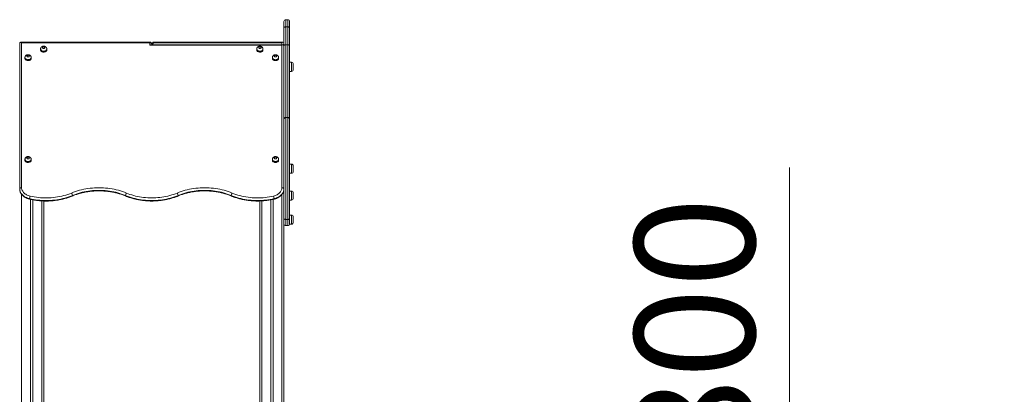
# Model space of a CAD drawing. Units: millimetres. Extents: x 13 to 205, y 31 to 246.
# Drawn here: x 164 to 205, y 231 to 246 of the extents above; entities that cross this region are included whole.
import ezdxf

# ---------------------------------------------------------------- set-up
doc = ezdxf.new("R2010")
doc.units = ezdxf.units.MM
doc.styles.add('SLDTEXTSTYLE0', font='TXT', dxfattribs={"width": 0.663})
doc.dimstyles.new('SLDDIMSTYLE0', dxfattribs={"dimtxt": 5, "dimasz": 3.302, "dimexe": 0, "dimexo": 0.0625, "dimgap": 1.25, "dimtad": 2, "dimlfac": 100, "dimrnd": 1e-09, "dimzin": 12, "dimdsep": 46, "dimtxsty": 'SLDTEXTSTYLE0', "dimsah": 1, "dimcen": 0.09, "dimadec": 0, "dimazin": 0, "dimtfac": 1, "dimtofl": 0, "dimtmove": 0, "dimatfit": 3, "dimfxl": 0, "dimfrac": 2, "dimtolj": 1, "dimtzin": 12, "dimarcsym": 0})

# ---------------------------------------------------------------- blocks, each defined once
blk = doc.blocks.new('*D3')
at = {"color": 7, "linetype": 'Continuous', "lineweight": 0}
for p, q in [((196.406, 222.432), (196.406, 240.097)), ((174.221, 222.432), (197.406, 222.432)), ((196.406, 222.432), (196.406, 204.382))]:
    blk.add_line(p, q, dxfattribs=at)
for points in [[(196.406, 222.432), (195.898, 219.13), (196.914, 219.13)], [(196.406, 204.382), (196.914, 207.684), (195.898, 207.684)]]:
    blk.add_solid(points, dxfattribs=at)
at = {"color": 7, "linetype": 'Continuous', "lineweight": 0, "insert": (189.96, 223.733), "char_height": 5, "attachment_point": 1, "rotation": 90, "style": 'SLDTEXTSTYLE0'}
blk.add_mtext('1800', dxfattribs=at)

msp = doc.modelspace()

# ---------------------------------------------------------------- linework, layer by layer
at = {"color": 7, "linetype": 'Continuous', "lineweight": 15}
for p, q in [((175.36148, 245.92429), (175.36148, 246.17625)), ((175.52148, 246.25626), (175.44149, 246.25626)), ((175.60148, 246.17625), (175.60148, 245.92429)), ((175.36148, 245.16752), (175.36148, 245.92429)), ((175.44149, 245.9563), (175.44149, 245.20967)), ((175.44149, 245.9563), (175.52148, 245.9563)), ((175.52148, 245.20967), (175.52148, 245.9563)), ((175.60148, 245.92429), (175.60148, 245.16752)), ((164.36164, 239.20751), (164.36164, 245.24528)), ((164.40838, 245.321), (164.40454, 245.3176)), ((169.78149, 245.3213), (164.40838, 245.3213)), ((164.44148, 245.29787), (164.44148, 239.26054)), ((169.78149, 245.29787), (164.44148, 245.29787)), ((169.78149, 245.1918), (169.78149, 245.29787)), ((175.28148, 245.1918), (169.78149, 245.1918)), ((175.31459, 245.21523), (169.83805, 245.21523)), ((169.86148, 245.2413), (169.86148, 245.21523)), ((175.31459, 245.3213), (169.94148, 245.3213)), ((175.28148, 245.29787), (169.94148, 245.29787)), ((175.28148, 239.26054), (175.28148, 245.1918)), ((175.31843, 245.21153), (175.31459, 245.21494)), ((175.36133, 245.13921), (175.36133, 245.24528)), ((175.36148, 242.11001), (175.36148, 245.16752)), ((175.44149, 245.20967), (175.44149, 242.18242)), ((175.52148, 245.20967), (175.44149, 245.20967)), ((175.52148, 242.18242), (175.52148, 245.20967)), ((175.60148, 245.16752), (175.60148, 242.11001)), ((165.23148, 245.03624), (165.23148, 245.00088)), ((165.49148, 245.00088), (165.49148, 245.03624)), ((174.23148, 245.03624), (174.23148, 245.00088)), ((174.49148, 245.00088), (174.49148, 245.03624)), ((175.36133, 245.13921), (175.36133, 239.20751)), ((164.58148, 244.68269), (164.58148, 244.64733)), ((164.84148, 244.64733), (164.84148, 244.68269)), ((174.88148, 244.68269), (174.88148, 244.64733)), ((175.14148, 244.64733), (175.14148, 244.68269)), ((175.67148, 244.48377), (175.60148, 244.48377)), ((175.75148, 244.40377), (175.75148, 244.18378)), ((175.60148, 244.10378), (175.67148, 244.10378)), ((175.36148, 237.97682), (175.36148, 242.11001)), ((175.44149, 242.18242), (175.44149, 237.93766)), ((175.52148, 242.18242), (175.44149, 242.18242)), ((175.52148, 237.93766), (175.52148, 242.18242)), ((175.60148, 242.11001), (175.60148, 237.97682)), ((164.58148, 240.44004), (164.58148, 240.40469)), ((164.84148, 240.40469), (164.84148, 240.44004)), ((174.88148, 240.44004), (174.88148, 240.40469)), ((175.14148, 240.40469), (175.14148, 240.44004)), ((175.67148, 240.24113), (175.60148, 240.24113)), ((175.60148, 239.86113), (175.67148, 239.86113)), ((175.75148, 240.16113), (175.75148, 239.94113)), ((164.36148, 239.43242), (164.36164, 239.43242)), ((175.36133, 239.43242), (175.36148, 239.43242)), ((175.67148, 239.12242), (175.60148, 239.12242)), ((175.75148, 239.04242), (175.75148, 238.82242)), ((164.81148, 238.77681), (164.81148, 228.49737)), ((164.91148, 238.75631), (164.91148, 228.49737)), ((165.36148, 238.70731), (165.36148, 229.52417)), ((174.36148, 238.70735), (174.36148, 229.52417)), ((174.81148, 238.75619), (174.81148, 228.49737)), ((174.91148, 238.77688), (174.91148, 228.49737)), ((175.60148, 238.74242), (175.67148, 238.74242)), ((175.36148, 237.84171), (175.36148, 237.97682)), ((175.36148, 237.84171), (175.36148, 204.43242)), ((175.52148, 237.93766), (175.44149, 237.93766)), ((175.44149, 237.93766), (175.44149, 237.68242)), ((175.52148, 237.68242), (175.52148, 237.93766)), ((175.67148, 238.12242), (175.60148, 238.12242)), ((175.60148, 237.97682), (175.60148, 237.76242)), ((175.75148, 238.04242), (175.75148, 237.82242)), ((175.44149, 237.68242), (175.52148, 237.68242)), ((175.60148, 237.76242), (175.60148, 237.74242)), ((175.60148, 237.74242), (175.67148, 237.74242))]:
    msp.add_line(p, q, dxfattribs=at)
at = {"color": 8, "linetype": 'Continuous', "lineweight": 15}
for p, q in [((175.44149, 246.25626), (175.44149, 245.9563)), ((175.52148, 245.9563), (175.52148, 246.25626)), ((169.78149, 245.29787), (169.78149, 245.3213)), ((169.94148, 245.3213), (169.94148, 245.29787)), ((175.28148, 245.21523), (175.28148, 245.29787)), ((175.67148, 244.10378), (175.67148, 244.48377)), ((175.67148, 239.86113), (175.67148, 240.24113)), ((175.67148, 238.74242), (175.67148, 239.12242)), ((164.44148, 238.98688), (164.44148, 204.43242)), ((165.28148, 238.71101), (165.28148, 228.13242)), ((174.44148, 238.71105), (174.44148, 228.13242)), ((175.28148, 238.98692), (175.28148, 204.43242)), ((175.67148, 237.74242), (175.67148, 238.12242))]:
    msp.add_line(p, q, dxfattribs=at)
at = {"color": 7, "linetype": 'Continuous', "lineweight": 15, "flags": 128}
for points in [[(175.44149, 245.9563), (175.42587, 245.95568), (175.41086, 245.95386), (175.39704, 245.95091), (175.38491, 245.94692), (175.37497, 245.94207), (175.36758, 245.93654), (175.36302, 245.93053), (175.36148, 245.92429)], [(175.60148, 245.92429), (175.59995, 245.93053), (175.59539, 245.93654), (175.588, 245.94207), (175.57805, 245.94692), (175.56593, 245.95091), (175.55209, 245.95386), (175.53709, 245.95568), (175.52148, 245.9563)], [(169.86148, 245.2413), (169.85995, 245.25233), (169.8554, 245.26294), (169.848, 245.27272), (169.83805, 245.2813), (169.82593, 245.28833), (169.8121, 245.29356), (169.79709, 245.29678), (169.78149, 245.29787)], [(175.44149, 245.20967), (175.42587, 245.20886), (175.41086, 245.20646), (175.39704, 245.20256), (175.38491, 245.19732), (175.37497, 245.19094), (175.36758, 245.18365), (175.36302, 245.17574), (175.36148, 245.16752)], [(175.60148, 245.16752), (175.59995, 245.17574), (175.59539, 245.18365), (175.588, 245.19094), (175.57805, 245.19732), (175.56593, 245.20256), (175.55209, 245.20646), (175.53709, 245.20886), (175.52148, 245.20967)], [(164.71148, 244.77461), (164.69799, 244.77329), (164.6855, 244.76946), (164.67494, 244.76339), (164.66709, 244.75552), (164.66253, 244.74644), (164.6616, 244.73684), (164.66437, 244.72741), (164.67064, 244.71886), (164.67993, 244.71182), (164.69156, 244.70682), (164.70467, 244.70422), (164.71829, 244.70422), (164.7314, 244.70682), (164.74304, 244.71182), (164.75233, 244.71886), (164.75859, 244.72741), (164.76136, 244.73684), (164.76044, 244.74644), (164.75588, 244.75552), (164.74803, 244.76339), (164.73746, 244.76946), (164.72497, 244.77329), (164.71148, 244.77461)], [(165.23148, 245.00088), (165.23193, 244.99329), (165.23546, 244.97831), (165.24243, 244.96396), (165.25265, 244.95061), (165.26584, 244.93862), (165.28164, 244.92834), (165.29961, 244.92004), (165.31927, 244.91394), (165.34009, 244.91021), (165.36148, 244.90896), (165.38288, 244.91021), (165.40369, 244.91394), (165.42336, 244.92004), (165.44133, 244.92834), (165.45713, 244.93862), (165.47032, 244.95061), (165.48053, 244.96396), (165.48751, 244.97831), (165.49104, 244.99329), (165.49148, 245.00088)], [(165.36148, 245.12816), (165.34799, 245.12685), (165.3355, 245.12302), (165.32494, 245.11694), (165.31709, 245.10907), (165.31253, 245.1), (165.3116, 245.09039), (165.31437, 245.08096), (165.32064, 245.07242), (165.32993, 245.06538), (165.34156, 245.06038), (165.35467, 245.05778), (165.36829, 245.05778), (165.3814, 245.06038), (165.39303, 245.06538), (165.40233, 245.07242), (165.40859, 245.08096), (165.41136, 245.09039), (165.41043, 245.1), (165.40588, 245.10907), (165.39802, 245.11694), (165.38746, 245.12302), (165.37497, 245.12685), (165.36148, 245.12816)], [(174.23148, 245.00088), (174.23192, 244.99329), (174.23546, 244.97831), (174.24243, 244.96396), (174.25265, 244.95061), (174.26583, 244.93862), (174.28164, 244.92834), (174.29961, 244.92004), (174.31927, 244.91394), (174.34009, 244.91021), (174.36148, 244.90896), (174.38288, 244.91021), (174.4037, 244.91394), (174.42335, 244.92004), (174.44133, 244.92834), (174.45712, 244.93862), (174.47031, 244.95061), (174.48054, 244.96396), (174.48751, 244.97831), (174.49104, 244.99329), (174.49148, 245.00088)], [(174.36148, 245.12816), (174.34799, 245.12685), (174.3355, 245.12302), (174.32494, 245.11694), (174.31709, 245.10907), (174.31253, 245.1), (174.3116, 245.09039), (174.31437, 245.08096), (174.32063, 245.07242), (174.32993, 245.06538), (174.34157, 245.06038), (174.35468, 245.05778), (174.36829, 245.05778), (174.3814, 245.06038), (174.39304, 245.06538), (174.40233, 245.07242), (174.4086, 245.08096), (174.41137, 245.09039), (174.41044, 245.1), (174.40588, 245.10907), (174.39802, 245.11694), (174.38747, 245.12302), (174.37497, 245.12685), (174.36148, 245.12816)], [(175.01148, 244.77461), (174.99799, 244.77329), (174.98551, 244.76946), (174.97494, 244.76339), (174.96709, 244.75552), (174.96253, 244.74644), (174.9616, 244.73684), (174.96437, 244.72741), (174.97064, 244.71886), (174.97993, 244.71182), (174.99156, 244.70682), (175.00467, 244.70422), (175.01829, 244.70422), (175.03141, 244.70682), (175.04304, 244.71182), (175.05233, 244.71886), (175.0586, 244.72741), (175.06137, 244.73684), (175.06044, 244.74644), (175.05588, 244.75552), (175.04803, 244.76339), (175.03746, 244.76946), (175.02497, 244.77329), (175.01148, 244.77461)], [(164.58148, 244.64733), (164.58193, 244.63974), (164.58546, 244.62476), (164.59243, 244.6104), (164.60265, 244.59705), (164.61584, 244.58507), (164.63164, 244.57479), (164.64961, 244.56648), (164.66927, 244.56039), (164.69009, 244.55666), (164.71148, 244.5554), (164.73288, 244.55666), (164.75369, 244.56039), (164.77336, 244.56648), (164.79133, 244.57479), (164.80713, 244.58507), (164.82032, 244.59705), (164.83053, 244.6104), (164.83751, 244.62476), (164.84104, 244.63974), (164.84148, 244.64733)], [(174.88148, 244.64733), (174.88193, 244.63974), (174.88546, 244.62476), (174.89244, 244.6104), (174.90265, 244.59705), (174.91584, 244.58507), (174.93163, 244.57479), (174.94961, 244.56648), (174.96927, 244.56039), (174.99008, 244.55666), (175.01148, 244.5554), (175.03288, 244.55666), (175.05369, 244.56039), (175.07336, 244.56648), (175.09133, 244.57479), (175.10713, 244.58507), (175.12032, 244.59705), (175.13053, 244.6104), (175.1375, 244.62476), (175.14104, 244.63974), (175.14148, 244.64733)], [(164.58148, 240.40469), (164.58193, 240.3971), (164.58546, 240.38212), (164.59243, 240.36776), (164.60265, 240.35441), (164.61584, 240.34243), (164.63164, 240.33215), (164.64961, 240.32384), (164.66927, 240.31774), (164.69009, 240.31402), (164.71148, 240.31276), (164.73288, 240.31402), (164.75369, 240.31774), (164.77336, 240.32384), (164.79133, 240.33215), (164.80713, 240.34243), (164.82032, 240.35441), (164.83053, 240.36776), (164.83751, 240.38212), (164.84104, 240.3971), (164.84148, 240.40469)], [(164.71148, 240.53197), (164.69799, 240.53065), (164.6855, 240.52682), (164.67494, 240.52074), (164.66709, 240.51288), (164.66253, 240.5038), (164.6616, 240.4942), (164.66437, 240.48477), (164.67064, 240.47622), (164.67993, 240.46919), (164.69156, 240.46418), (164.70467, 240.46158), (164.71829, 240.46158), (164.7314, 240.46418), (164.74304, 240.46919), (164.75233, 240.47622), (164.75859, 240.48477), (164.76136, 240.4942), (164.76044, 240.5038), (164.75588, 240.51288), (164.74803, 240.52074), (164.73746, 240.52682), (164.72497, 240.53065), (164.71148, 240.53197)], [(174.88148, 240.40469), (174.88193, 240.3971), (174.88546, 240.38212), (174.89244, 240.36776), (174.90265, 240.35441), (174.91584, 240.34243), (174.93163, 240.33215), (174.94961, 240.32384), (174.96927, 240.31774), (174.99008, 240.31402), (175.01148, 240.31276), (175.03288, 240.31402), (175.05369, 240.31774), (175.07336, 240.32384), (175.09133, 240.33215), (175.10713, 240.34243), (175.12032, 240.35441), (175.13053, 240.36776), (175.1375, 240.38212), (175.14104, 240.3971), (175.14148, 240.40469)], [(175.01148, 240.53197), (174.99799, 240.53065), (174.98551, 240.52682), (174.97494, 240.52074), (174.96709, 240.51288), (174.96253, 240.5038), (174.9616, 240.4942), (174.96437, 240.48477), (174.97064, 240.47622), (174.97993, 240.46919), (174.99156, 240.46418), (175.00467, 240.46158), (175.01829, 240.46158), (175.03141, 240.46418), (175.04304, 240.46919), (175.05233, 240.47622), (175.0586, 240.48477), (175.06137, 240.4942), (175.06044, 240.5038), (175.05588, 240.51288), (175.04803, 240.52074), (175.03746, 240.52682), (175.02497, 240.53065), (175.01148, 240.53197)], [(164.36164, 239.20751), (164.36399, 239.21802), (164.36909, 239.22804), (164.37675, 239.23721), (164.38671, 239.2452), (164.39861, 239.25173), (164.41203, 239.25656), (164.42649, 239.25954), (164.44148, 239.26054)], [(164.77004, 238.80553), (164.7264, 238.81728), (164.68418, 238.8314), (164.64364, 238.84779), (164.60503, 238.86636), (164.56858, 238.88701), (164.53451, 238.90959), (164.50303, 238.93398), (164.47433, 238.96003), (164.44857, 238.98758), (164.42593, 239.01646), (164.40653, 239.0465), (164.3905, 239.07751), (164.37793, 239.10931), (164.3689, 239.14171), (164.36346, 239.17451), (164.36164, 239.20751)], [(164.44148, 239.26054), (164.44328, 239.23003), (164.44864, 239.19974), (164.45754, 239.16986), (164.46992, 239.1406), (164.48569, 239.11218), (164.50474, 239.08478), (164.52694, 239.05859), (164.55213, 239.03379), (164.58015, 239.01055), (164.61079, 238.98904), (164.64386, 238.96941), (164.67911, 238.95178), (164.71632, 238.93628), (164.75521, 238.92301), (164.79552, 238.91207)], [(164.79552, 238.91207), (164.88088, 238.89318), (164.9673, 238.87689), (165.05464, 238.86323), (165.14271, 238.85223), (165.23138, 238.84391), (165.32047, 238.83828), (165.40981, 238.83536), (165.49925, 238.83515), (165.58863, 238.83765), (165.67776, 238.84286), (165.76651, 238.85076), (165.85468, 238.86134), (165.94215, 238.87459), (166.02872, 238.89047), (166.11425, 238.90897), (166.19858, 238.93003), (166.28156, 238.95364), (166.36304, 238.97973), (166.44285, 239.00828), (166.52087, 239.03921)], [(166.52087, 239.03921), (166.60109, 239.07109), (166.68308, 239.10062), (166.76673, 239.12775), (166.85187, 239.15244), (166.93837, 239.17464), (167.02608, 239.19432), (167.11486, 239.21144), (167.20455, 239.22597), (167.29502, 239.2379), (167.38609, 239.24719), (167.47763, 239.25385), (167.56948, 239.25784), (167.66149, 239.25918), (167.75349, 239.25784), (167.84534, 239.25385), (167.93687, 239.24719), (168.02795, 239.2379), (168.11841, 239.22597), (168.2081, 239.21144), (168.29688, 239.19432), (168.3846, 239.17464), (168.4711, 239.15244), (168.55623, 239.12775), (168.63988, 239.10062), (168.72188, 239.07109), (168.8021, 239.03921)], [(168.76156, 238.93754), (168.68419, 238.96828), (168.60511, 238.99676), (168.52444, 239.02293), (168.44233, 239.04674), (168.3589, 239.06815), (168.2743, 239.08713), (168.18868, 239.10364), (168.10217, 239.11766), (168.01493, 239.12916), (167.92709, 239.13813), (167.83879, 239.14454), (167.75022, 239.1484), (167.66149, 239.14968), (167.57275, 239.1484), (167.48417, 239.14454), (167.39588, 239.13813), (167.30804, 239.12916), (167.22079, 239.11766), (167.13429, 239.10364), (167.04866, 239.08713), (166.96407, 239.06815), (166.88064, 239.04674), (166.79853, 239.02293), (166.71786, 238.99676), (166.63877, 238.96828), (166.5614, 238.93754)], [(168.8021, 239.03921), (168.8766, 239.0096), (168.95276, 238.98217), (169.03045, 238.95697), (169.10953, 238.93405), (169.18986, 238.91343), (169.27133, 238.89515), (169.35379, 238.87925), (169.4371, 238.86575), (169.52111, 238.85467), (169.60571, 238.84604), (169.69073, 238.83986), (169.77603, 238.83615), (169.86148, 238.83491), (169.94693, 238.83615), (170.03224, 238.83986), (170.11726, 238.84604), (170.20185, 238.85467), (170.28587, 238.86575), (170.36918, 238.87925), (170.45163, 238.89515), (170.5331, 238.91343), (170.61344, 238.93405), (170.69252, 238.95697), (170.7702, 238.98217), (170.84636, 239.0096), (170.92087, 239.03921)], [(170.92087, 239.03921), (171.00108, 239.07109), (171.08309, 239.10062), (171.16673, 239.12775), (171.25187, 239.15244), (171.33837, 239.17464), (171.42608, 239.19432), (171.51486, 239.21144), (171.60456, 239.22597), (171.69501, 239.2379), (171.78609, 239.24719), (171.87763, 239.25385), (171.96948, 239.25784), (172.06148, 239.25918), (172.15348, 239.25784), (172.24533, 239.25385), (172.33688, 239.24719), (172.42795, 239.2379), (172.51841, 239.22597), (172.60811, 239.21144), (172.69689, 239.19432), (172.7846, 239.17464), (172.8711, 239.15244), (172.95624, 239.12775), (173.03988, 239.10062), (173.12187, 239.07109), (173.2021, 239.03921)], [(173.16157, 238.93754), (173.08419, 238.96828), (173.00511, 238.99676), (172.92444, 239.02293), (172.84232, 239.04674), (172.7589, 239.06815), (172.6743, 239.08713), (172.58868, 239.10364), (172.50218, 239.11766), (172.41492, 239.12916), (172.32708, 239.13813), (172.2388, 239.14454), (172.15021, 239.1484), (172.06148, 239.14968), (171.97275, 239.1484), (171.88417, 239.14454), (171.79588, 239.13813), (171.70804, 239.12916), (171.62079, 239.11766), (171.53428, 239.10364), (171.44866, 239.08713), (171.36407, 239.06815), (171.28064, 239.04674), (171.19852, 239.02293), (171.11786, 238.99676), (171.03877, 238.96828), (170.9614, 238.93754)], [(173.2021, 239.03921), (173.28011, 239.00828), (173.35993, 238.97973), (173.4414, 238.95364), (173.52438, 238.93003), (173.60871, 238.90897), (173.69425, 238.89047), (173.78082, 238.87459), (173.86828, 238.86134), (173.95646, 238.85076), (174.0452, 238.84286), (174.13434, 238.83765), (174.22371, 238.83515), (174.31316, 238.83536), (174.4025, 238.83828), (174.49159, 238.84391), (174.58025, 238.85223), (174.66833, 238.86323), (174.75566, 238.87689), (174.84208, 238.89318), (174.92744, 238.91207)], [(174.92744, 238.91207), (174.96776, 238.92301), (175.00665, 238.93628), (175.04385, 238.95178), (175.07911, 238.96941), (175.11217, 238.98904), (175.14281, 239.01055), (175.17083, 239.03379), (175.19603, 239.05859), (175.21823, 239.08478), (175.23728, 239.11218), (175.25304, 239.1406), (175.26542, 239.16986), (175.27433, 239.19974), (175.27969, 239.23003), (175.28148, 239.26054)], [(175.36133, 239.20751), (175.35951, 239.17451), (175.35406, 239.14171), (175.34503, 239.10931), (175.33246, 239.07751), (175.31643, 239.0465), (175.29703, 239.01646), (175.27439, 238.98758), (175.24864, 238.96003), (175.21994, 238.93398), (175.18846, 238.90959), (175.15438, 238.88701), (175.11793, 238.86636), (175.07932, 238.84779), (175.03879, 238.8314), (174.99657, 238.81728), (174.95292, 238.80553)], [(175.36133, 239.20751), (175.35897, 239.21802), (175.35387, 239.22804), (175.34621, 239.23721), (175.33626, 239.2452), (175.32436, 239.25173), (175.31094, 239.25656), (175.29648, 239.25954), (175.28148, 239.26054)], [(166.5614, 238.93754), (166.48431, 238.90689), (166.4055, 238.8785), (166.32513, 238.8524), (166.24332, 238.82865), (166.1602, 238.80728), (166.07591, 238.78832), (165.99061, 238.77181), (165.90442, 238.75778), (165.8175, 238.74624), (165.72998, 238.73723), (165.64201, 238.73075), (165.55374, 238.72681), (165.46532, 238.72542), (165.37689, 238.72659), (165.28861, 238.7303), (165.20061, 238.73657), (165.11305, 238.74536), (165.02607, 238.75668), (164.93981, 238.77049), (164.85442, 238.78679), (164.77004, 238.80553)], [(170.9614, 238.93754), (170.88405, 238.90679), (170.80497, 238.87832), (170.72432, 238.85215), (170.64222, 238.82835), (170.5588, 238.80694), (170.47422, 238.78796), (170.3886, 238.77145), (170.30211, 238.75744), (170.21487, 238.74594), (170.12705, 238.73697), (170.03877, 238.73056), (169.9502, 238.72671), (169.86148, 238.72542), (169.77276, 238.72671), (169.68419, 238.73056), (169.59592, 238.73697), (169.50809, 238.74594), (169.42085, 238.75744), (169.33437, 238.77145), (169.24875, 238.78796), (169.16416, 238.80694), (169.08075, 238.82835), (168.99865, 238.85215), (168.91799, 238.87832), (168.83892, 238.90679), (168.76156, 238.93754)], [(174.95292, 238.80553), (174.86855, 238.78679), (174.78316, 238.77049), (174.6969, 238.75668), (174.60992, 238.74536), (174.52235, 238.73657), (174.43436, 238.7303), (174.34607, 238.72659), (174.25764, 238.72542), (174.16922, 238.72681), (174.08096, 238.73075), (173.99299, 238.73723), (173.90547, 238.74624), (173.81854, 238.75778), (173.73236, 238.77181), (173.64705, 238.78832), (173.56277, 238.80728), (173.47965, 238.82865), (173.39784, 238.8524), (173.31746, 238.8785), (173.23866, 238.90689), (173.16157, 238.93754)], [(175.36148, 237.97682), (175.36302, 237.96918), (175.36758, 237.96183), (175.37497, 237.95506), (175.38491, 237.94913), (175.39704, 237.94426), (175.41086, 237.94064), (175.42587, 237.93841), (175.44149, 237.93766)], [(175.52148, 237.93766), (175.53709, 237.93841), (175.55209, 237.94064), (175.56593, 237.94426), (175.57805, 237.94913), (175.588, 237.95506), (175.59539, 237.96183), (175.59995, 237.96918), (175.60148, 237.97682)]]:
    msp.add_lwpolyline(points, dxfattribs=at)
at = {"color": 8, "linetype": 'Continuous', "lineweight": 15, "flags": 128}
for points in [[(165.49148, 245.03595), (165.49104, 245.02864), (165.48751, 245.01367), (165.48053, 244.99931), (165.47032, 244.98596), (165.45713, 244.97398), (165.44133, 244.9637), (165.42336, 244.95539), (165.40369, 244.94929), (165.38288, 244.94557), (165.36148, 244.94431), (165.34009, 244.94557), (165.31927, 244.94929), (165.29961, 244.95539), (165.28164, 244.9637), (165.26584, 244.97398), (165.25265, 244.98596), (165.24243, 244.99931), (165.23546, 245.01367), (165.23193, 245.02864), (165.23148, 245.03607)], [(174.49148, 245.03595), (174.49104, 245.02864), (174.48751, 245.01367), (174.48054, 244.99931), (174.47031, 244.98596), (174.45712, 244.97398), (174.44133, 244.9637), (174.42335, 244.95539), (174.4037, 244.94929), (174.38288, 244.94557), (174.36148, 244.94431), (174.34009, 244.94557), (174.31927, 244.94929), (174.29961, 244.95539), (174.28164, 244.9637), (174.26583, 244.97398), (174.25265, 244.98596), (174.24243, 244.99931), (174.23546, 245.01367), (174.23192, 245.02864), (174.23148, 245.03607)], [(164.84148, 244.6824), (164.84104, 244.67509), (164.83751, 244.66012), (164.83053, 244.64576), (164.82032, 244.63241), (164.80713, 244.62042), (164.79133, 244.61014), (164.77336, 244.60184), (164.75369, 244.59574), (164.73288, 244.59201), (164.71148, 244.59076), (164.69009, 244.59201), (164.66927, 244.59574), (164.64961, 244.60184), (164.63164, 244.61014), (164.61584, 244.62042), (164.60265, 244.63241), (164.59243, 244.64576), (164.58546, 244.66012), (164.58193, 244.67509), (164.58148, 244.68252)], [(175.14148, 244.6824), (175.14104, 244.67509), (175.1375, 244.66012), (175.13053, 244.64576), (175.12032, 244.63241), (175.10713, 244.62042), (175.09133, 244.61014), (175.07336, 244.60184), (175.05369, 244.59574), (175.03288, 244.59201), (175.01148, 244.59076), (174.99008, 244.59201), (174.96927, 244.59574), (174.94961, 244.60184), (174.93163, 244.61014), (174.91584, 244.62042), (174.90265, 244.63241), (174.89244, 244.64576), (174.88546, 244.66012), (174.88193, 244.67509), (174.88148, 244.68252)], [(164.84148, 240.43976), (164.84104, 240.43245), (164.83751, 240.41748), (164.83053, 240.40312), (164.82032, 240.38977), (164.80713, 240.37779), (164.79133, 240.3675), (164.77336, 240.3592), (164.75369, 240.3531), (164.73288, 240.34937), (164.71148, 240.34812), (164.69009, 240.34937), (164.66927, 240.3531), (164.64961, 240.3592), (164.63164, 240.3675), (164.61584, 240.37779), (164.60265, 240.38977), (164.59243, 240.40312), (164.58546, 240.41748), (164.58193, 240.43245), (164.58148, 240.43988)], [(175.14148, 240.43976), (175.14104, 240.43245), (175.1375, 240.41748), (175.13053, 240.40312), (175.12032, 240.38977), (175.10713, 240.37779), (175.09133, 240.3675), (175.07336, 240.3592), (175.05369, 240.3531), (175.03288, 240.34937), (175.01148, 240.34812), (174.99008, 240.34937), (174.96927, 240.3531), (174.94961, 240.3592), (174.93163, 240.3675), (174.91584, 240.37779), (174.90265, 240.38977), (174.89244, 240.40312), (174.88546, 240.41748), (174.88193, 240.43245), (174.88148, 240.43988)], [(164.77699, 238.78475), (164.77487, 238.78595), (164.77242, 238.78999), (164.7708, 238.79659), (164.77004, 238.80553)], [(174.94597, 238.78475), (174.9481, 238.78595), (174.95054, 238.78999), (174.95217, 238.79659), (174.95292, 238.80553)]]:
    msp.add_lwpolyline(points, dxfattribs=at)
at = {"color": 7, "linetype": 'Continuous', "lineweight": 15}
for centre, radius, start, end in [((175.44148, 246.17626), 0.08, 90, 180), ((175.52148, 246.17626), 0.08, 0, 90), ((164.44148, 245.24881), 0.08, 115.738962, 156.192394), ((169.78148, 245.2413), 0.08, 0, 90), ((169.94148, 245.2413), 0.08, 90, 180.080784), ((175.28148, 245.24881), 0.08, 24.519143, 64.322828), ((175.28148, 245.14275), 0.08, 24.519143, 64.322828), ((175.67148, 244.40377), 0.08, 0, 90), ((175.67148, 244.18377), 0.08, 270, 0), ((175.43787, 242.10601), 0.07649, 87.292513, 177.004848), ((175.52509, 242.106), 0.0765, 2.998106, 92.704532), ((175.67148, 240.16113), 0.08, 0, 90), ((175.67148, 239.94113), 0.08, 270, 0), ((166.37043, 238.92031), 0.19175, 5.15297, 38.320068), ((168.95252, 238.92031), 0.19174, 141.676266, 174.846059), ((170.77058, 238.92038), 0.1916, 5.137089, 38.331312), ((173.35239, 238.92038), 0.1916, 141.668688, 174.862911), ((175.67148, 239.04242), 0.08, 0, 90), ((165.07086, 238.7899), 0.30122, 156.072046, 177.024765), ((174.65235, 238.78996), 0.30097, 2.96651, 23.936679), ((175.67148, 238.82242), 0.08, 270, 0), ((175.67148, 238.04242), 0.08, 0, 90), ((175.67148, 237.82242), 0.08, 270, 0), ((175.44148, 237.76242), 0.08, 180, 270), ((175.52148, 237.76242), 0.08, 270, 0)]:
    msp.add_arc(centre, radius, start, end, dxfattribs=at)
at = {"color": 8, "linetype": 'Continuous', "lineweight": 15}
for centre, radius, start, end in [((175.30647, 245.25434), 0.0556, 297.19401, 350.62267), ((166.53958, 238.93434), 0.02205, 303.090505, 8.338228), ((168.78338, 238.93434), 0.02206, 171.657418, 236.892902), ((170.93962, 238.93432), 0.02202, 303.050894, 8.398786), ((173.18335, 238.93432), 0.02202, 171.601214, 236.949106)]:
    msp.add_arc(centre, radius, start, end, dxfattribs=at)
at = {"color": 7, "linetype": 'Continuous', "lineweight": 15}
for centre, major_axis, start_param, end_param in [((164.44148, 245.2413), (0.07391, -0.07391), 1.96349541, 2.44356699), ((169.78148, 245.13523), (0.07391, 0.07391), 0.39269908, 1.17809725), ((169.94086, 245.24881), (-0.07391, 0.07391), 1.5064472, 1.61127767), ((175.28148, 245.13523), (0.07391, 0.07391), 0.69802566, 1.17809725)]:
    msp.add_ellipse(centre, major_axis=major_axis, ratio=0.41421356, start_param=start_param, end_param=end_param, dxfattribs=at)
for points, knots in [([(164.40454, 245.3176), (164.4032, 245.31694), (164.39409, 245.31247), (164.38035, 245.30167), (164.36823, 245.28339), (164.36333, 245.26712), (164.36197, 245.25535), (164.36168, 245.2489), (164.36165, 245.24639), (164.36164, 245.24528)], [0, 0, 0, 0, 0.04911385, 0.33470377, 0.57647032, 0.79688974, 0.90000084, 0.95556495, 1, 1, 1, 1]), ([(165.36148, 245.15159), (165.35682, 245.15146), (165.34517, 245.15114), (165.32664, 245.14798), (165.30644, 245.14159), (165.28816, 245.1325), (165.27231, 245.12131), (165.25913, 245.10865), (165.24829, 245.0944), (165.23992, 245.07885), (165.23423, 245.06184), (165.23142, 245.04734), (165.23177, 245.03852), (165.23187, 245.03598)], [0, 0, 0, 0, 0.07100889, 0.17743155, 0.28567583, 0.39537609, 0.49203916, 0.58677217, 0.67973032, 0.77132197, 0.86196282, 0.96031938, 1, 1, 1, 1]), ([(165.49122, 245.0358), (165.49131, 245.03699), (165.49183, 245.04422), (165.48968, 245.05742), (165.48481, 245.07465), (165.47697, 245.09067), (165.46675, 245.10524), (165.45426, 245.1182), (165.4397, 245.12937), (165.42323, 245.13856), (165.4051, 245.14555), (165.38587, 245.15004), (165.37111, 245.1515), (165.36302, 245.15158), (165.36148, 245.15159)], [0, 0, 0, 0, 0.01868109, 0.11338679, 0.20643715, 0.29863325, 0.39080757, 0.48387297, 0.57863089, 0.67564108, 0.77509712, 0.8767629, 0.97665665, 1, 1, 1, 1]), ([(169.90555, 245.22301), (169.898, 245.22528), (169.88291, 245.22981), (169.86975, 245.2385), (169.86423, 245.24368), (169.86233, 245.24511), (169.86168, 245.24465), (169.8615, 245.24289), (169.86148, 245.24167), (169.86148, 245.2413)], [0, 0, 0, 0, 0.29509303, 0.59002031, 0.78494045, 0.86208714, 0.93988058, 0.98185447, 1, 1, 1, 1]), ([(169.94148, 245.29787), (169.94009, 245.29772), (169.93694, 245.2974), (169.9316, 245.29435), (169.92421, 245.28651), (169.91691, 245.27151), (169.90989, 245.24859), (169.9071, 245.23213), (169.90555, 245.22301)], [0, 0, 0, 0, 0.04611433, 0.10367038, 0.21060244, 0.43898671, 0.68944341, 1, 1, 1, 1]), ([(174.36148, 245.15159), (174.35682, 245.15146), (174.34517, 245.15114), (174.32664, 245.14798), (174.30644, 245.14159), (174.28816, 245.1325), (174.27231, 245.12131), (174.25914, 245.10865), (174.2483, 245.0944), (174.23992, 245.07885), (174.23423, 245.06184), (174.23142, 245.04734), (174.23177, 245.03852), (174.23187, 245.03598)], [0, 0, 0, 0, 0.07098694, 0.17743678, 0.28566159, 0.3953653, 0.49201208, 0.58674807, 0.67970914, 0.77131477, 0.86195847, 0.96031813, 1, 1, 1, 1]), ([(174.49123, 245.0358), (174.49131, 245.03699), (174.49183, 245.04422), (174.48968, 245.05742), (174.4848, 245.07465), (174.47697, 245.09067), (174.46675, 245.10524), (174.45426, 245.1182), (174.4397, 245.12937), (174.42323, 245.13856), (174.40509, 245.14555), (174.38587, 245.15004), (174.37111, 245.1515), (174.36301, 245.15158), (174.36148, 245.15159)], [0, 0, 0, 0, 0.01868069, 0.11338434, 0.20643933, 0.29861292, 0.39078525, 0.4838813, 0.57863718, 0.67562453, 0.77507843, 0.87676543, 0.97663297, 1, 1, 1, 1]), ([(175.28148, 245.29787), (175.28161, 245.29787), (175.28317, 245.29788), (175.28615, 245.29845), (175.29124, 245.30082), (175.29986, 245.30791), (175.30779, 245.31739), (175.31351, 245.32262), (175.31522, 245.32057), (175.31565, 245.32006)], [0, 0, 0, 0, 0.00471685, 0.05802992, 0.1107652, 0.2305469, 0.56292331, 0.89147694, 1, 1, 1, 1]), ([(175.36133, 245.13921), (175.36132, 245.14032), (175.3613, 245.14283), (175.36098, 245.14928), (175.35965, 245.16105), (175.35473, 245.17732), (175.34263, 245.19562), (175.32887, 245.20639), (175.31977, 245.21087), (175.31843, 245.21153)], [0, 0, 0, 0, 0.04444288, 0.10001297, 0.20317137, 0.42354836, 0.6653283, 0.95097012, 1, 1, 1, 1]), ([(175.35422, 245.28201), (175.35646, 245.27597), (175.35976, 245.26706), (175.36097, 245.25534), (175.3613, 245.2489), (175.36132, 245.24639), (175.36133, 245.24528)], [0, 0, 0, 0, 0.51629623, 0.76183334, 0.8941656, 1, 1, 1, 1]), ([(164.71148, 244.79804), (164.70682, 244.79791), (164.69517, 244.79759), (164.67664, 244.79442), (164.65644, 244.78804), (164.63816, 244.77895), (164.62231, 244.76775), (164.60913, 244.7551), (164.5983, 244.74085), (164.58992, 244.7253), (164.58423, 244.70828), (164.58142, 244.69378), (164.58177, 244.68496), (164.58187, 244.68243)], [0, 0, 0, 0, 0.07100881, 0.1774307, 0.28566817, 0.3953457, 0.49202217, 0.5867719, 0.67972977, 0.77130038, 0.86196323, 0.9603195, 1, 1, 1, 1]), ([(164.84122, 244.68225), (164.84131, 244.68344), (164.84183, 244.69067), (164.83968, 244.70387), (164.83481, 244.7211), (164.82697, 244.73711), (164.81675, 244.75169), (164.80426, 244.76465), (164.7897, 244.77582), (164.77323, 244.78501), (164.75509, 244.792), (164.73587, 244.79648), (164.72111, 244.79795), (164.71302, 244.79802), (164.71148, 244.79804)], [0, 0, 0, 0, 0.01868123, 0.11336427, 0.20641533, 0.29861212, 0.3908064, 0.4838725, 0.57861672, 0.67563924, 0.77509603, 0.87676256, 0.9766568, 1, 1, 1, 1]), ([(175.01148, 244.79804), (175.00682, 244.79791), (174.99517, 244.79759), (174.97664, 244.79442), (174.95644, 244.78805), (174.93816, 244.77895), (174.92231, 244.76776), (174.90913, 244.7551), (174.8983, 244.74085), (174.88992, 244.7253), (174.88423, 244.70828), (174.88142, 244.69378), (174.88177, 244.68496), (174.88187, 244.68243)], [0, 0, 0, 0, 0.0710319, 0.17742834, 0.28568701, 0.39534153, 0.49203586, 0.58676713, 0.67972357, 0.77130389, 0.86196535, 0.9603201, 1, 1, 1, 1]), ([(175.14122, 244.68225), (175.14131, 244.68344), (175.14182, 244.69067), (175.13967, 244.70386), (175.13481, 244.7211), (175.12697, 244.73711), (175.11675, 244.75169), (175.10427, 244.76465), (175.0897, 244.77582), (175.07323, 244.78501), (175.05509, 244.792), (175.03587, 244.79649), (175.02111, 244.79795), (175.01302, 244.79802), (175.01148, 244.79804)], [0, 0, 0, 0, 0.01868141, 0.11336534, 0.20641064, 0.29860831, 0.39080346, 0.48387043, 0.57861556, 0.67565973, 0.77511746, 0.87676153, 0.97668076, 1, 1, 1, 1]), ([(164.71148, 240.5554), (164.70682, 240.55527), (164.69517, 240.55495), (164.67664, 240.55178), (164.65644, 240.5454), (164.63816, 240.53631), (164.62231, 240.52511), (164.60913, 240.51246), (164.59829, 240.49821), (164.58992, 240.48266), (164.58423, 240.46564), (164.58142, 240.45114), (164.58177, 240.44232), (164.58187, 240.43979)], [0, 0, 0, 0, 0.07100909, 0.17743141, 0.28567294, 0.39535091, 0.49202091, 0.58677102, 0.67972925, 0.77131061, 0.86196268, 0.96031934, 1, 1, 1, 1]), ([(164.84122, 240.4396), (164.84131, 240.4408), (164.84183, 240.44803), (164.83968, 240.46123), (164.83481, 240.47846), (164.82697, 240.49447), (164.81675, 240.50905), (164.80426, 240.52201), (164.7897, 240.53318), (164.77323, 240.54237), (164.75509, 240.54936), (164.73587, 240.55384), (164.72111, 240.55531), (164.71302, 240.55538), (164.71148, 240.5554)], [0, 0, 0, 0, 0.01868116, 0.11337554, 0.20642626, 0.29862272, 0.39080703, 0.48387279, 0.57862387, 0.67564024, 0.77509667, 0.87676283, 0.9766567, 1, 1, 1, 1]), ([(175.01148, 240.5554), (175.00682, 240.55527), (174.99517, 240.55495), (174.97664, 240.55178), (174.95644, 240.5454), (174.93816, 240.5363), (174.92231, 240.52512), (174.90913, 240.51246), (174.8983, 240.49821), (174.88992, 240.48266), (174.88423, 240.46564), (174.88142, 240.45114), (174.88177, 240.44232), (174.88187, 240.43979)], [0, 0, 0, 0, 0.07103218, 0.17742904, 0.28569178, 0.39534674, 0.4920346, 0.58676625, 0.67972306, 0.77131412, 0.8619648, 0.96031995, 1, 1, 1, 1]), ([(175.14122, 240.4396), (175.14131, 240.4408), (175.14182, 240.44803), (175.13967, 240.46122), (175.13481, 240.47846), (175.12697, 240.49447), (175.11675, 240.50905), (175.10426, 240.52201), (175.0897, 240.53318), (175.07323, 240.54236), (175.05509, 240.54936), (175.03587, 240.55385), (175.02111, 240.55531), (175.01302, 240.55538), (175.01148, 240.5554)], [0, 0, 0, 0, 0.01868134, 0.11337661, 0.20642157, 0.29861891, 0.39080409, 0.48387072, 0.57862271, 0.67566072, 0.77511809, 0.8767618, 0.97668067, 1, 1, 1, 1]), ([(164.36309, 239.18158), (164.36377, 239.17395), (164.36543, 239.15543), (164.37167, 239.12635), (164.38126, 239.09453), (164.39399, 239.06336), (164.40968, 239.03296), (164.42831, 239.00349), (164.44978, 238.9751), (164.47402, 238.94794), (164.5009, 238.92216), (164.53027, 238.89791), (164.56199, 238.87534), (164.59586, 238.85458), (164.63169, 238.83572), (164.66927, 238.81889), (164.7084, 238.80419), (164.74445, 238.79289), (164.76764, 238.78709), (164.77699, 238.78475)], [0, 0, 0, 0, 0.04127308, 0.10020592, 0.15928841, 0.21864323, 0.27836509, 0.33851893, 0.3991271, 0.4601777, 0.52163391, 0.58342829, 0.6454979, 0.70776727, 0.77016501, 0.83265006, 0.89517293, 0.95769673, 1, 1, 1, 1]), ([(166.55164, 238.91587), (166.56402, 238.92096), (166.6001, 238.93579), (166.66109, 238.95892), (166.73501, 238.98459), (166.81031, 239.00826), (166.88686, 239.02992), (166.96454, 239.04953), (167.04325, 239.06706), (167.12288, 239.08248), (167.20329, 239.09578), (167.28438, 239.10692), (167.36602, 239.11589), (167.4481, 239.12268), (167.5305, 239.12727), (167.61308, 239.12967), (167.69574, 239.12986), (167.77835, 239.12784), (167.86079, 239.12362), (167.94292, 239.1172), (168.02465, 239.10861), (168.10584, 239.09783), (168.18637, 239.08492), (168.26613, 239.06985), (168.345, 239.05269), (168.42286, 239.03343), (168.49959, 239.01212), (168.5751, 238.98881), (168.64925, 238.96348), (168.71464, 238.93907), (168.75484, 238.92262), (168.77133, 238.91587)], [0, 0, 0, 0, 0.01850541, 0.05393054, 0.08935899, 0.12478998, 0.16022325, 0.19566011, 0.23109985, 0.26654282, 0.301988, 0.33743454, 0.37288402, 0.40833457, 0.44378837, 0.47924197, 0.51469388, 0.55014681, 0.58559928, 0.62104989, 0.65649673, 0.69194217, 0.7273875, 0.76282651, 0.79826355, 0.83369555, 0.86912553, 0.90454851, 0.9399708, 0.97538631, 1, 1, 1, 1]), ([(170.95164, 238.91587), (170.96402, 238.92096), (171.0001, 238.93579), (171.06109, 238.95892), (171.13501, 238.98459), (171.21031, 239.00826), (171.28686, 239.02992), (171.36454, 239.04953), (171.44325, 239.06706), (171.52287, 239.08248), (171.60329, 239.09578), (171.68438, 239.10692), (171.76602, 239.11589), (171.8481, 239.12268), (171.9305, 239.12727), (172.01308, 239.12967), (172.09574, 239.12986), (172.17835, 239.12784), (172.26078, 239.12362), (172.34292, 239.1172), (172.42465, 239.10861), (172.50584, 239.09784), (172.58637, 239.08491), (172.66612, 239.06985), (172.74499, 239.05269), (172.82286, 239.03343), (172.89959, 239.01212), (172.97511, 238.98881), (173.04924, 238.96348), (173.11463, 238.93907), (173.15484, 238.92261), (173.17133, 238.91587)], [0, 0, 0, 0, 0.01850712, 0.05393212, 0.08936045, 0.12478945, 0.16022449, 0.19566123, 0.23110279, 0.26654171, 0.30198676, 0.33743519, 0.37288454, 0.408337, 0.4437866, 0.47924008, 0.51469186, 0.55014467, 0.58559702, 0.6210475, 0.65649423, 0.69194356, 0.72738478, 0.76282367, 0.79826058, 0.83369632, 0.86912238, 0.90454898, 0.93996747, 0.97538286, 1, 1, 1, 1]), ([(174.94598, 238.78475), (174.95347, 238.78661), (174.97484, 238.79191), (175.00928, 238.8024), (175.04873, 238.81687), (175.0867, 238.83352), (175.12299, 238.85224), (175.15739, 238.87298), (175.1897, 238.89562), (175.21971, 238.92006), (175.24724, 238.94616), (175.27211, 238.97377), (175.29415, 239.00273), (175.31322, 239.03284), (175.32929, 239.06389), (175.34202, 239.09573), (175.35029, 239.12184), (175.35319, 239.13744), (175.35404, 239.14204)], [0, 0, 0, 0, 0.03648107, 0.10398307, 0.17155833, 0.2391846, 0.30686145, 0.37454214, 0.44218318, 0.50971737, 0.5770755, 0.64416848, 0.71089731, 0.77718109, 0.84295823, 0.90819278, 0.97289263, 1, 1, 1, 1]), ([(164.77699, 238.78475), (164.79091, 238.7815), (164.83109, 238.77213), (164.89826, 238.75829), (164.97868, 238.74397), (165.0598, 238.73188), (165.1415, 238.72201), (165.22366, 238.71439), (165.30617, 238.70902), (165.3889, 238.70591), (165.47173, 238.70505), (165.55455, 238.70647), (165.63724, 238.71014), (165.71968, 238.71607), (165.80174, 238.72425), (165.88331, 238.73467), (165.96428, 238.74731), (166.04452, 238.76216), (166.12393, 238.7792), (166.20237, 238.7984), (166.27975, 238.81974), (166.35595, 238.84318), (166.43084, 238.86874), (166.49602, 238.89309), (166.53584, 238.9094), (166.55164, 238.91587)], [0, 0, 0, 0, 0.02388557, 0.06895243, 0.11401711, 0.15907896, 0.2041395, 0.24919581, 0.29425344, 0.33930756, 0.38436392, 0.42941802, 0.47447567, 0.51953486, 0.56459346, 0.60965666, 0.65472403, 0.69979497, 0.74487062, 0.78994914, 0.83503293, 0.88012343, 0.92521881, 0.97031871, 1, 1, 1, 1]), ([(168.77133, 238.91587), (168.78405, 238.91064), (168.82075, 238.89556), (168.88262, 238.87216), (168.95732, 238.84635), (169.03334, 238.82265), (169.11055, 238.80103), (169.18885, 238.78156), (169.26812, 238.76424), (169.34825, 238.74911), (169.42913, 238.73618), (169.51062, 238.72548), (169.59262, 238.717), (169.67501, 238.71078), (169.75767, 238.70681), (169.84048, 238.70511), (169.92332, 238.70567), (170.00608, 238.70849), (170.08862, 238.71357), (170.17084, 238.7209), (170.25261, 238.73048), (170.33382, 238.74228), (170.41435, 238.7563), (170.49408, 238.77252), (170.57291, 238.7909), (170.6507, 238.81144), (170.72736, 238.83409), (170.80274, 238.85887), (170.87774, 238.88588), (170.92672, 238.90576), (170.95164, 238.91587)], [0, 0, 0, 0, 0.01924875, 0.05553552, 0.0918217, 0.12810457, 0.16438271, 0.20066258, 0.23693624, 0.27321214, 0.30947874, 0.34574963, 0.38201442, 0.41827928, 0.45454643, 0.49081015, 0.52707302, 0.56333771, 0.59960671, 0.63587427, 0.67214249, 0.70841339, 0.74468871, 0.78096954, 0.81725203, 0.85353692, 0.88982767, 0.92612246, 0.96242038, 1, 1, 1, 1]), ([(173.17133, 238.91587), (173.18405, 238.91064), (173.22075, 238.89556), (173.28263, 238.87216), (173.35731, 238.84635), (173.43333, 238.82264), (173.51055, 238.80103), (173.58885, 238.78155), (173.66812, 238.76424), (173.74825, 238.74911), (173.82913, 238.73618), (173.91062, 238.72547), (173.99262, 238.717), (174.07501, 238.71078), (174.15767, 238.70681), (174.24048, 238.70511), (174.32333, 238.70567), (174.40608, 238.70849), (174.48862, 238.71357), (174.57084, 238.7209), (174.65261, 238.73048), (174.73382, 238.74227), (174.81434, 238.75632), (174.88505, 238.77061), (174.92865, 238.78073), (174.94598, 238.78475)], [0, 0, 0, 0, 0.0239105, 0.06899846, 0.11407643, 0.15915495, 0.20423244, 0.24930234, 0.29437439, 0.33943924, 0.38450263, 0.42956117, 0.47462237, 0.51967852, 0.56473235, 0.60978708, 0.65484595, 0.69990189, 0.74495802, 0.79001753, 0.83507786, 0.8801466, 0.92521575, 0.97028676, 1, 1, 1, 1])]:
    msp.add_open_spline(points, degree=3, knots=knots, dxfattribs=at)

# ---------------------------------------------------------------- dimensions: what is measured, and where the dimension line sits
at = {"color": 7, "linetype": 'Continuous', "lineweight": 0}
dim = msp.add_linear_dim(base=(196.40567, 204.38242), p1=(174.22148, 222.43242), p2=(205.35523, 204.38242), angle=90, dimstyle='SLDDIMSTYLE0', dxfattribs=at)
dim.commit()
dim.dimension.update_dxf_attribs({"geometry": '*D3', "text_midpoint": (196.40567, 231.12114), "dimtype": 160})

doc.saveas('drawing.dxf')
